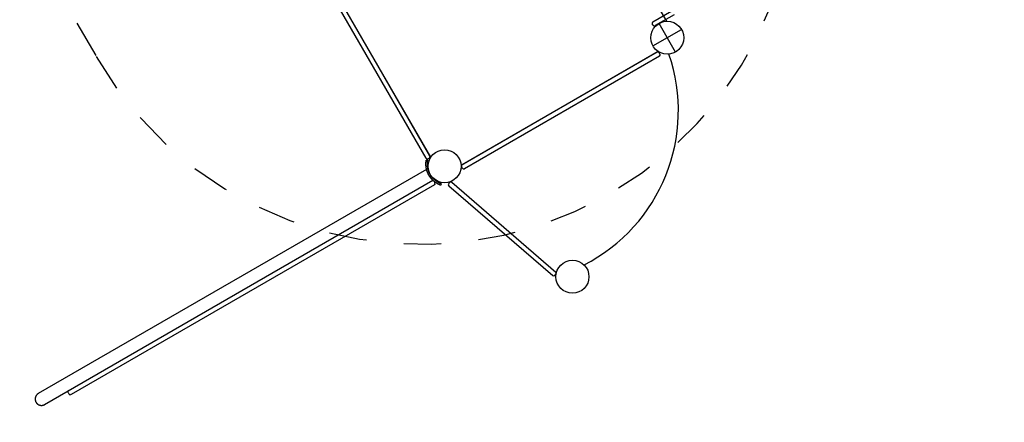
# Model space of a CAD drawing. Extents: x 3.3 to 13.6, y -0.4 to 10.
# Drawn here: x 4.8 to 7.4, y 1.3 to 2.4 of the extents above; entities that cross this region are included whole.
import ezdxf

# ---------------------------------------------------------------- set-up
doc = ezdxf.new("R2010")
doc.units = 0
doc.header["$LTSCALE"] = 15
doc.linetypes.add('DASHED', pattern=[0.01905, 0.0127, -0.00635])
doc.linetypes.add('DOT', pattern=[0.00635, 0, -0.00635])
for name, color, linetype in [('LAYER01', 7, 'Continuous'), ('LAYER05', 7, 'Continuous'), ('LAYER10', 7, 'Continuous')]:
    doc.layers.add(name, color=color, linetype=linetype)

msp = doc.modelspace()

# ---------------------------------------------------------------- linework, layer by layer
at = {"layer": 'LAYER01', "color": 7, "linetype": 'Continuous'}
for p, q in [((6.2318, 2.9193), (6.5351, 2.3939)), ((5.9073, 2.0314), (5.6039, 2.5568)), ((6.499, 2.3925), (6.5495, 2.4216)), ((6.4995, 2.3835), (6.4975, 2.387)), ((6.5555, 2.4112), (6.505, 2.3821)), ((6.5135, 2.313), (5.9881, 2.0097)), ((6.5105, 2.3113), (5.9911, 2.0115)), ((6.5167, 2.3011), (5.9971, 2.0011)), ((5.8992, 2.0234), (5.8953, 2.024)), ((5.913, 1.9759), (5.9087, 1.9809)), ((5.9163, 1.9673), (5.9183, 1.9638)), ((5.9169, 1.9584), (4.9497, 1.4)), ((5.9169, 1.9584), (5.9191, 1.9597)), ((5.9341, 1.9568), (5.9355, 1.9606)), ((4.9414, 1.4045), (4.9434, 1.401)), ((4.9497, 1.4), (4.9489, 1.3995))]:
    msp.add_line(p, q, dxfattribs=at)
at = {"layer": 'LAYER01', "color": 7}
for p, q in [((5.8949, 2.0289), (5.5956, 2.5473)), ((5.9053, 2.0349), (5.6059, 2.5533)), ((6.5594, 2.3119), (6.5154, 2.3881)), ((6.4993, 2.328), (6.5755, 2.372)), ((5.9038, 2.0294), (5.9003, 2.0274))]:
    msp.add_line(p, q, dxfattribs=at)
at = {"layer": 'LAYER01'}
for p, q in [((6.5179, 2.3064), (6.5159, 2.3099)), ((5.9916, 2.0025), (5.9896, 2.006)), ((5.9551, 1.9613), (5.9577, 1.9644)), ((5.9555, 1.9557), (6.2325, 1.7164)), ((5.9633, 1.9648), (6.2403, 1.7255)), ((6.2381, 1.7168), (6.2407, 1.7199))]:
    msp.add_line(p, q, dxfattribs=at)
at = {"layer": 'LAYER01', "color": 7, "linetype": 'Continuous'}
for points in [[(5.8975, 1.9947), (5.8974, 1.995), (5.8973, 1.9953), (5.8972, 1.9956), (5.8972, 1.9959), (5.8971, 1.9962), (5.897, 1.9965), (5.8969, 1.9968), (5.8968, 1.9971), (5.8967, 1.9974), (5.8966, 1.9977), (5.8965, 1.998), (5.8965, 1.9983), (5.8964, 1.9986), (5.8963, 1.9989), (5.8962, 1.9992), (5.8962, 1.9995), (5.8961, 1.9998), (5.896, 2.0001), (5.896, 2.0003), (5.8959, 2.0006), (5.8958, 2.0009), (5.8958, 2.0012), (5.8957, 2.0015), (5.8957, 2.0018), (5.8956, 2.0021), (5.8955, 2.0023), (5.8955, 2.0026), (5.8954, 2.0029), (5.8954, 2.0032), (5.8953, 2.0034), (5.8953, 2.0037), (5.8952, 2.004), (5.8952, 2.0043), (5.8952, 2.0045), (5.8951, 2.0048), (5.8951, 2.0051), (5.895, 2.0053), (5.895, 2.0056), (5.895, 2.0059), (5.8949, 2.0061), (5.8949, 2.0064), (5.8949, 2.0066), (5.8948, 2.0069), (5.8948, 2.0072), (5.8948, 2.0074), (5.8948, 2.0077), (5.8947, 2.0079), (5.8947, 2.0082), (5.8947, 2.0084), (5.8947, 2.0087), (5.8946, 2.0089), (5.8946, 2.0092), (5.8946, 2.0095), (5.8946, 2.0097), (5.8946, 2.01), (5.8945, 2.0103), (5.8945, 2.0105), (5.8945, 2.0108), (5.8945, 2.0111), (5.8945, 2.0114), (5.8945, 2.0118), (5.8945, 2.0121), (5.8944, 2.0124), (5.8944, 2.0127), (5.8944, 2.0131), (5.8944, 2.0134), (5.8944, 2.0138), (5.8944, 2.0141), (5.8944, 2.0145), (5.8944, 2.0149), (5.8944, 2.0152), (5.8944, 2.0156), (5.8945, 2.016), (5.8945, 2.0164), (5.8945, 2.0167), (5.8945, 2.0171), (5.8945, 2.0175), (5.8945, 2.0178), (5.8946, 2.0182), (5.8946, 2.0186), (5.8946, 2.0189), (5.8947, 2.0193), (5.8947, 2.0196), (5.8947, 2.02), (5.8948, 2.0203), (5.8948, 2.0206), (5.8948, 2.0209), (5.8949, 2.0212), (5.8949, 2.0215), (5.8949, 2.0218), (5.895, 2.0221), (5.895, 2.0224), (5.8951, 2.0227), (5.8951, 2.0229), (5.8951, 2.0232), (5.8952, 2.0235)], [(5.8952, 2.0235), (5.8952, 2.0235), (5.8952, 2.0235), (5.8952, 2.0236), (5.8952, 2.0236), (5.8952, 2.0236), (5.8952, 2.0237), (5.8952, 2.0237), (5.8952, 2.0237), (5.8952, 2.0238), (5.8952, 2.0238), (5.8952, 2.0238), (5.8952, 2.0238), (5.8952, 2.0238), (5.8952, 2.0239), (5.8952, 2.0239), (5.8952, 2.0239), (5.8952, 2.0239), (5.8952, 2.024), (5.8953, 2.024), (5.8953, 2.024), (5.8953, 2.024), (5.8953, 2.024), (5.8953, 2.024), (5.8953, 2.024), (5.8953, 2.024), (5.8953, 2.024), (5.8953, 2.024), (5.8953, 2.024), (5.8953, 2.024), (5.8953, 2.024), (5.8953, 2.024), (5.8952, 2.024)], [(5.9013, 1.996), (5.9012, 1.9963), (5.9012, 1.9966), (5.9011, 1.9968), (5.901, 1.9971), (5.9009, 1.9974), (5.9008, 1.9977), (5.9007, 1.998), (5.9006, 1.9982), (5.9006, 1.9985), (5.9005, 1.9988), (5.9004, 1.9991), (5.9003, 1.9993), (5.9003, 1.9996), (5.9002, 1.9999), (5.9001, 2.0002), (5.9001, 2.0004), (5.9, 2.0007), (5.8999, 2.001), (5.8999, 2.0012), (5.8998, 2.0015), (5.8997, 2.0018), (5.8997, 2.002), (5.8996, 2.0023), (5.8996, 2.0026), (5.8995, 2.0028), (5.8995, 2.0031), (5.8994, 2.0034), (5.8994, 2.0036), (5.8993, 2.0039), (5.8993, 2.0041), (5.8992, 2.0044), (5.8992, 2.0046), (5.8992, 2.0049), (5.8991, 2.0051), (5.8991, 2.0054), (5.899, 2.0057), (5.899, 2.0059), (5.899, 2.0061), (5.8989, 2.0064), (5.8989, 2.0066), (5.8989, 2.0069), (5.8988, 2.0071), (5.8988, 2.0074), (5.8988, 2.0076), (5.8988, 2.0079), (5.8987, 2.0081), (5.8987, 2.0083), (5.8987, 2.0086), (5.8987, 2.0088), (5.8986, 2.009), (5.8986, 2.0093), (5.8986, 2.0095), (5.8986, 2.0097), (5.8986, 2.01), (5.8985, 2.0102), (5.8985, 2.0105), (5.8985, 2.0108), (5.8985, 2.011), (5.8985, 2.0113), (5.8985, 2.0116), (5.8985, 2.0119), (5.8985, 2.0122), (5.8984, 2.0125), (5.8984, 2.0128), (5.8984, 2.0131), (5.8984, 2.0135), (5.8984, 2.0138), (5.8984, 2.0141), (5.8984, 2.0145), (5.8984, 2.0148), (5.8984, 2.0152), (5.8984, 2.0155), (5.8985, 2.0158), (5.8985, 2.0162), (5.8985, 2.0166), (5.8985, 2.0169), (5.8985, 2.0173), (5.8985, 2.0176), (5.8986, 2.0179), (5.8986, 2.0183), (5.8986, 2.0186), (5.8986, 2.0189), (5.8987, 2.0193), (5.8987, 2.0196), (5.8987, 2.0199), (5.8988, 2.0202), (5.8988, 2.0205), (5.8988, 2.0208), (5.8989, 2.021), (5.8989, 2.0213), (5.8989, 2.0216), (5.899, 2.0218), (5.899, 2.0221), (5.899, 2.0223), (5.8991, 2.0226), (5.8991, 2.0228)], [(5.8991, 2.0228), (5.8991, 2.0229), (5.8991, 2.0229), (5.8991, 2.023), (5.8992, 2.023), (5.8992, 2.0231), (5.8992, 2.0231), (5.8992, 2.0231), (5.8992, 2.0232), (5.8992, 2.0232), (5.8992, 2.0232), (5.8992, 2.0233), (5.8992, 2.0233), (5.8992, 2.0233), (5.8992, 2.0233), (5.8992, 2.0233), (5.8992, 2.0234), (5.8992, 2.0234), (5.8992, 2.0234), (5.8992, 2.0234), (5.8992, 2.0234), (5.8992, 2.0234), (5.8992, 2.0234), (5.8992, 2.0234), (5.8992, 2.0234), (5.8992, 2.0234), (5.8992, 2.0234), (5.8992, 2.0234), (5.8992, 2.0234), (5.8992, 2.0234), (5.8992, 2.0234), (5.8992, 2.0234), (5.8992, 2.0234)], [(5.8962, 1.9992), (4.862, 1.4021)], [(5.9026, 1.9835), (5.9025, 1.9837), (5.9024, 1.9838), (5.9023, 1.984), (5.9022, 1.9842), (5.9021, 1.9844), (5.902, 1.9846), (5.9019, 1.9848), (5.9017, 1.985), (5.9016, 1.9852), (5.9015, 1.9854), (5.9014, 1.9856), (5.9013, 1.9858), (5.9012, 1.9859), (5.9011, 1.9861), (5.901, 1.9863), (5.901, 1.9865), (5.9009, 1.9867), (5.9008, 1.9869), (5.9007, 1.9871), (5.9006, 1.9873), (5.9005, 1.9875), (5.9004, 1.9877), (5.9003, 1.9879), (5.9002, 1.9881), (5.9001, 1.9883), (5.9, 1.9886), (5.8999, 1.9888), (5.8998, 1.989), (5.8996, 1.9893), (5.8995, 1.9895), (5.8994, 1.9898), (5.8993, 1.9901), (5.8992, 1.9903), (5.8991, 1.9906), (5.8989, 1.9909), (5.8988, 1.9912), (5.8987, 1.9915), (5.8986, 1.9918), (5.8985, 1.9921), (5.8984, 1.9924), (5.8983, 1.9927), (5.8982, 1.993), (5.898, 1.9933), (5.8979, 1.9936), (5.8978, 1.9939), (5.8977, 1.9942), (5.8976, 1.9944), (5.8975, 1.9947)], [(5.9061, 1.9855), (5.9059, 1.9858), (5.9057, 1.9862), (5.9055, 1.9865), (5.9053, 1.9869), (5.9051, 1.9873), (5.9049, 1.9876), (5.9047, 1.988), (5.9045, 1.9883), (5.9043, 1.9887), (5.9042, 1.989), (5.904, 1.9894), (5.9038, 1.9897), (5.9037, 1.9901), (5.9035, 1.9904), (5.9034, 1.9908), (5.9032, 1.9911), (5.9031, 1.9915), (5.9029, 1.9918), (5.9028, 1.9921), (5.9026, 1.9925), (5.9025, 1.9928), (5.9024, 1.9931), (5.9023, 1.9934), (5.9021, 1.9937), (5.902, 1.994), (5.9019, 1.9943), (5.9018, 1.9946), (5.9017, 1.9949), (5.9016, 1.9952), (5.9015, 1.9955), (5.9014, 1.9957), (5.9013, 1.996)], [(4.8788, 1.3729), (5.9131, 1.9701)], [(5.9098, 1.9734), (5.9096, 1.9737), (5.9094, 1.9739), (5.9092, 1.9742), (5.909, 1.9744), (5.9088, 1.9746), (5.9086, 1.9749), (5.9084, 1.9752), (5.9081, 1.9754), (5.9079, 1.9757), (5.9077, 1.976), (5.9075, 1.9763), (5.9072, 1.9766), (5.907, 1.9769), (5.9068, 1.9772), (5.9065, 1.9775), (5.9063, 1.9778), (5.9061, 1.9781), (5.9058, 1.9785), (5.9056, 1.9788), (5.9054, 1.9791), (5.9051, 1.9795), (5.9049, 1.9798), (5.9046, 1.9802), (5.9044, 1.9805), (5.9042, 1.9809), (5.904, 1.9812), (5.9037, 1.9816), (5.9035, 1.982), (5.9033, 1.9823), (5.903, 1.9827), (5.9028, 1.9831), (5.9026, 1.9835)], [(5.9128, 1.9761), (5.9126, 1.9763), (5.9124, 1.9765), (5.9122, 1.9768), (5.9121, 1.977), (5.9119, 1.9772), (5.9117, 1.9774), (5.9115, 1.9777), (5.9113, 1.9779), (5.9111, 1.9782), (5.9108, 1.9785), (5.9106, 1.9787), (5.9104, 1.979), (5.9102, 1.9793), (5.91, 1.9796), (5.9098, 1.9799), (5.9095, 1.9802), (5.9093, 1.9805), (5.9091, 1.9808), (5.9089, 1.9811), (5.9086, 1.9814), (5.9084, 1.9817), (5.9082, 1.982), (5.908, 1.9824), (5.9078, 1.9827), (5.9075, 1.983), (5.9073, 1.9834), (5.9071, 1.9837), (5.9069, 1.9841), (5.9067, 1.9844), (5.9065, 1.9848), (5.9063, 1.9851), (5.9061, 1.9855)], [(5.9335, 1.957), (5.9334, 1.9571), (5.9333, 1.9571), (5.9332, 1.9572), (5.933, 1.9572), (5.9329, 1.9573), (5.9328, 1.9573), (5.9327, 1.9574), (5.9325, 1.9574), (5.9324, 1.9575), (5.9323, 1.9575), (5.9321, 1.9576), (5.932, 1.9576), (5.9319, 1.9577), (5.9317, 1.9578), (5.9316, 1.9578), (5.9314, 1.9579), (5.9313, 1.9579), (5.9312, 1.958), (5.931, 1.9581), (5.9309, 1.9581), (5.9307, 1.9582), (5.9306, 1.9583), (5.9304, 1.9583), (5.9303, 1.9584), (5.9301, 1.9585), (5.93, 1.9585), (5.9298, 1.9586), (5.9296, 1.9587), (5.9295, 1.9588), (5.9293, 1.9588), (5.9292, 1.9589), (5.929, 1.959), (5.9288, 1.9591), (5.9287, 1.9591), (5.9285, 1.9592), (5.9284, 1.9593), (5.9282, 1.9594), (5.928, 1.9595), (5.9278, 1.9596), (5.9277, 1.9596), (5.9275, 1.9597), (5.9273, 1.9598), (5.9272, 1.9599), (5.927, 1.96), (5.9268, 1.9601), (5.9266, 1.9602), (5.9265, 1.9603), (5.9263, 1.9604), (5.9261, 1.9605), (5.9259, 1.9606), (5.9257, 1.9607), (5.9255, 1.9608), (5.9253, 1.9609), (5.9251, 1.961), (5.9249, 1.9611), (5.9247, 1.9613), (5.9245, 1.9614), (5.9243, 1.9615), (5.924, 1.9617), (5.9238, 1.9618), (5.9235, 1.962), (5.9232, 1.9622), (5.9229, 1.9623), (5.9227, 1.9625), (5.9224, 1.9627), (5.922, 1.9629), (5.9217, 1.9631), (5.9214, 1.9633), (5.9211, 1.9636), (5.9207, 1.9638), (5.9203, 1.9641), (5.92, 1.9643), (5.9196, 1.9646), (5.9192, 1.9649), (5.9188, 1.9652), (5.9184, 1.9655), (5.918, 1.9658), (5.9175, 1.9662), (5.9171, 1.9665), (5.9167, 1.9668), (5.9163, 1.9672), (5.9158, 1.9676), (5.9154, 1.9679), (5.915, 1.9683), (5.9145, 1.9687), (5.9141, 1.9691), (5.9137, 1.9695), (5.9133, 1.9699), (5.9128, 1.9703), (5.9124, 1.9707), (5.912, 1.9712), (5.9115, 1.9716), (5.9111, 1.9721), (5.9107, 1.9725), (5.9103, 1.973), (5.9098, 1.9734)], [(5.935, 1.9608), (5.9348, 1.9608), (5.9347, 1.9609), (5.9346, 1.9609), (5.9344, 1.961), (5.9343, 1.961), (5.9342, 1.9611), (5.934, 1.9611), (5.9339, 1.9612), (5.9337, 1.9612), (5.9336, 1.9613), (5.9335, 1.9614), (5.9333, 1.9614), (5.9332, 1.9615), (5.933, 1.9616), (5.9329, 1.9616), (5.9327, 1.9617), (5.9326, 1.9618), (5.9324, 1.9618), (5.9322, 1.9619), (5.9321, 1.962), (5.9319, 1.962), (5.9318, 1.9621), (5.9316, 1.9622), (5.9314, 1.9623), (5.9313, 1.9623), (5.9311, 1.9624), (5.9309, 1.9625), (5.9307, 1.9626), (5.9306, 1.9627), (5.9304, 1.9628), (5.9302, 1.9628), (5.93, 1.9629), (5.9299, 1.963), (5.9297, 1.9631), (5.9295, 1.9632), (5.9293, 1.9633), (5.9291, 1.9634), (5.9289, 1.9635), (5.9288, 1.9636), (5.9286, 1.9637), (5.9284, 1.9638), (5.9282, 1.9639), (5.928, 1.964), (5.9278, 1.9641), (5.9276, 1.9642), (5.9274, 1.9643), (5.9272, 1.9645), (5.9269, 1.9646), (5.9267, 1.9647), (5.9265, 1.9649), (5.9262, 1.965), (5.926, 1.9652), (5.9257, 1.9653), (5.9255, 1.9655), (5.9252, 1.9657), (5.9249, 1.9658), (5.9246, 1.966), (5.9243, 1.9662), (5.924, 1.9664), (5.9237, 1.9666), (5.9233, 1.9668), (5.923, 1.9671), (5.9227, 1.9673), (5.9223, 1.9676), (5.9219, 1.9678), (5.9216, 1.9681), (5.9212, 1.9684), (5.9208, 1.9687), (5.9204, 1.969), (5.92, 1.9693), (5.9196, 1.9696), (5.9192, 1.9699), (5.9188, 1.9703), (5.9184, 1.9706), (5.918, 1.9709), (5.9176, 1.9713), (5.9172, 1.9716), (5.9168, 1.972), (5.9164, 1.9724), (5.916, 1.9728), (5.9156, 1.9732), (5.9152, 1.9736), (5.9148, 1.974), (5.9144, 1.9744), (5.914, 1.9748), (5.9136, 1.9752), (5.9132, 1.9757), (5.9128, 1.9761)], [(5.934, 1.9569), (5.934, 1.9569), (5.934, 1.9568), (5.934, 1.9568), (5.934, 1.9568), (5.934, 1.9568), (5.9341, 1.9568), (5.9341, 1.9568), (5.9341, 1.9568), (5.934, 1.9568), (5.934, 1.9568), (5.934, 1.9568), (5.934, 1.9569), (5.934, 1.9569), (5.9339, 1.9569), (5.9339, 1.9569), (5.9339, 1.9569), (5.9338, 1.9569), (5.9338, 1.9569), (5.9337, 1.9569), (5.9337, 1.957), (5.9337, 1.957), (5.9336, 1.957), (5.9336, 1.957), (5.9335, 1.957)], [(5.9354, 1.9606), (5.9354, 1.9606), (5.9354, 1.9606), (5.9354, 1.9606), (5.9354, 1.9606), (5.9355, 1.9606), (5.9355, 1.9606), (5.9355, 1.9606), (5.9355, 1.9606), (5.9354, 1.9606), (5.9354, 1.9606), (5.9354, 1.9606), (5.9354, 1.9606), (5.9354, 1.9606), (5.9353, 1.9606), (5.9353, 1.9606), (5.9353, 1.9606), (5.9352, 1.9607), (5.9352, 1.9607), (5.9352, 1.9607), (5.9351, 1.9607), (5.9351, 1.9607), (5.935, 1.9607), (5.935, 1.9608), (5.935, 1.9608)], [(4.862, 1.4021), (4.8618, 1.402), (4.8616, 1.4019), (4.8614, 1.4018), (4.8612, 1.4017), (4.8611, 1.4016), (4.8609, 1.4014), (4.8607, 1.4013), (4.8605, 1.4012), (4.8603, 1.401), (4.8601, 1.4009), (4.8598, 1.4007), (4.8596, 1.4005), (4.8594, 1.4003), (4.8592, 1.4001), (4.859, 1.3999), (4.8587, 1.3997), (4.8585, 1.3995), (4.8583, 1.3992), (4.858, 1.399), (4.8578, 1.3987), (4.8576, 1.3985), (4.8573, 1.3982), (4.8571, 1.3979), (4.8569, 1.3977), (4.8567, 1.3974), (4.8565, 1.3971), (4.8563, 1.3968), (4.8561, 1.3965), (4.8559, 1.3962), (4.8557, 1.3959), (4.8556, 1.3956), (4.8554, 1.3953), (4.8552, 1.3949), (4.8551, 1.3946), (4.8549, 1.3943), (4.8548, 1.394), (4.8546, 1.3936), (4.8545, 1.3933), (4.8544, 1.393), (4.8543, 1.3926), (4.8542, 1.3923), (4.8541, 1.3919), (4.854, 1.3916), (4.8539, 1.3913), (4.8538, 1.3909), (4.8538, 1.3906), (4.8537, 1.3902), (4.8537, 1.3899), (4.8536, 1.3895), (4.8536, 1.3892), (4.8535, 1.3888), (4.8535, 1.3884), (4.8535, 1.3881), (4.8535, 1.3877), (4.8535, 1.3874), (4.8535, 1.387), (4.8535, 1.3867), (4.8535, 1.3863), (4.8536, 1.386), (4.8536, 1.3856), (4.8536, 1.3853), (4.8537, 1.3849), (4.8537, 1.3846), (4.8538, 1.3842), (4.8539, 1.3839), (4.854, 1.3835), (4.8541, 1.3832), (4.8541, 1.3828), (4.8542, 1.3825), (4.8544, 1.3821), (4.8545, 1.3818), (4.8546, 1.3815), (4.8547, 1.3811), (4.8549, 1.3808), (4.855, 1.3805), (4.8552, 1.3802), (4.8553, 1.3798), (4.8555, 1.3795), (4.8557, 1.3792), (4.8558, 1.3789), (4.856, 1.3786), (4.8562, 1.3783), (4.8564, 1.378), (4.8566, 1.3777), (4.8568, 1.3774), (4.857, 1.3772), (4.8572, 1.3769), (4.8575, 1.3766), (4.8577, 1.3763), (4.8579, 1.3761), (4.8582, 1.3758), (4.8584, 1.3756), (4.8587, 1.3753), (4.8589, 1.3751), (4.8592, 1.3748), (4.8595, 1.3746), (4.8598, 1.3744), (4.86, 1.3742), (4.8603, 1.3739), (4.8606, 1.3737), (4.8609, 1.3735), (4.8612, 1.3733), (4.8615, 1.3731), (4.8618, 1.373), (4.8621, 1.3728), (4.8624, 1.3726), (4.8627, 1.3725), (4.8631, 1.3723), (4.8634, 1.3721), (4.8637, 1.372), (4.864, 1.3719), (4.8644, 1.3717), (4.8647, 1.3716), (4.865, 1.3715), (4.8654, 1.3714), (4.8657, 1.3713), (4.8661, 1.3712), (4.8664, 1.3711), (4.8667, 1.371), (4.8671, 1.371), (4.8674, 1.3709), (4.8678, 1.3708), (4.8681, 1.3708), (4.8685, 1.3707), (4.8688, 1.3707), (4.8692, 1.3707), (4.8696, 1.3707), (4.8699, 1.3706), (4.8703, 1.3706), (4.8706, 1.3706), (4.871, 1.3707), (4.8713, 1.3707), (4.8717, 1.3707), (4.8721, 1.3707), (4.8724, 1.3708), (4.8728, 1.3708), (4.8732, 1.3709), (4.8735, 1.3709), (4.8739, 1.371), (4.8743, 1.3711), (4.8747, 1.3712), (4.875, 1.3713), (4.8754, 1.3714), (4.8758, 1.3715), (4.8762, 1.3717), (4.8765, 1.3718), (4.8769, 1.372), (4.8773, 1.3722), (4.8777, 1.3724), (4.878, 1.3725), (4.8784, 1.3727), (4.8788, 1.3729)]]:
    msp.add_lwpolyline(points, dxfattribs=at)
at = {"layer": 'LAYER01'}
for centre in [(6.5374, 2.35), (6.5374, 2.35), (6.5374, 2.35), (5.9442, 2.0075), (5.9442, 2.0075), (6.2848, 1.7134)]:
    msp.add_circle(centre, 0.044, dxfattribs=at)
at = {"layer": 'LAYER01', "color": 7, "linetype": 'Continuous'}
msp.add_circle((5.9442, 2.0075), 0.044, dxfattribs=at)
at = {"layer": 'LAYER01', "color": 7}
msp.add_circle((5.9442, 2.0075), 0.044, dxfattribs=at)
at = {"layer": 'LAYER01', "color": 7, "linetype": 'Continuous'}
for centre, radius, start, end in [((6.501, 2.389), 0.004, 120, 210), ((6.503, 2.3855), 0.004, 210, 300), ((6.1053, 2.1557), 0.4616, 297.1016, 19.0307), ((6.5145, 2.3044), 0.004, 300, 30), ((5.9951, 2.0045), 0.004, 210, 300), ((5.9129, 1.9653), 0.004, 68.9132, 120), ((5.9149, 1.9618), 0.004, 300, 30), ((6.2351, 1.7194), 0.004, 229.1758, 319.1758), ((4.9449, 1.4065), 0.004, 120, 210), ((4.9469, 1.403), 0.004, 210, 300)]:
    msp.add_arc(centre, radius, start, end, dxfattribs=at)
at = {"layer": 'LAYER01'}
for centre, start, end in [((6.5125, 2.3079), 30, 120), ((5.9931, 2.008), 120, 210), ((5.9581, 1.9587), 139.1758, 229.1758), ((5.9607, 1.9617), 49.1758, 139.1758), ((6.2377, 1.7225), 319.1758, 49.1758)]:
    msp.add_arc(centre, 0.004, start, end, dxfattribs=at)
at = {"layer": 'LAYER01', "color": 7}
for centre, start, end in [((5.8983, 2.0309), 210, 300), ((5.9018, 2.0329), 300, 30)]:
    msp.add_arc(centre, 0.004, start, end, dxfattribs=at)
at = {"layer": 'LAYER05', "color": 7, "linetype": 'DASHED'}
msp.add_lwpolyline([(11.6204, 8.635, 0.02896), (11.4952, 8.7075, 0.637711), (9.2327, 8.5685), (7.7259, 8.3532, 0.365608), (6.6858, 7.1209), (6.6858, 4.8955, 0.084285), (6.2772, 4.8055, 0.323698), (4.809, 4.8957), (4.4845, 4.7063, 0.332864), (3.9905, 3.2918), (4.3166, 2.5071, 1.216592), (5.7823, 0.5405, 0.446789), (7.4921, 1.2785, 0.21813), (8.4983, 1.0113, 0.294065), (9.7438, 1.5408, 0.462096), (10.9996, 2.9718, 0.417845), (12.0204, 4.4284, 0.335884), (12.1177, 5.9344, 0.371753), (12.8705, 7.3836, 0.414555)], format="xyb", close=True, dxfattribs=at)
at = {"layer": 'LAYER10', "linetype": 'DOT'}
msp.add_lwpolyline([(6.7483, 3.2997), (6.1968, 4.2549, 1), (4.4648, 3.2549), (5.0163, 2.2997, 1)], format="xyb", close=True, dxfattribs=at)

doc.saveas('drawing.dxf')
